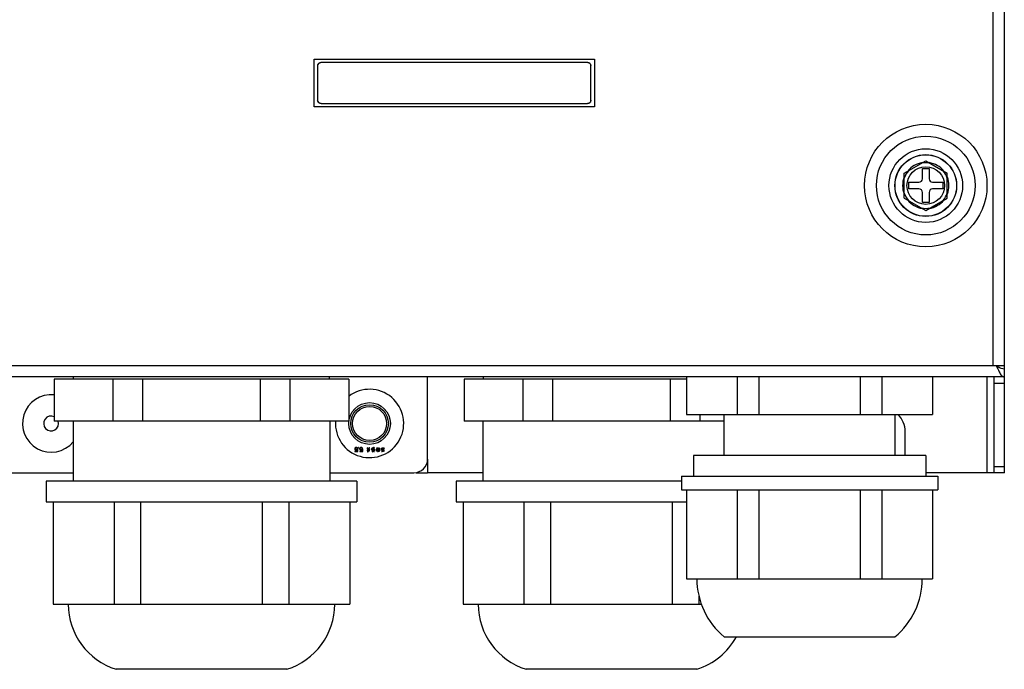
# Model space of a CAD drawing. Units: millimetres. Extents: x -1262 to 420, y 0 to 1188.
# Drawn here: x -867 to -723, y 506 to 601 of the extents above; entities that cross this region are included whole.
import ezdxf

# ---------------------------------------------------------------- set-up
doc = ezdxf.new("R2010")
doc.units = ezdxf.units.MM
doc.layers.add('00_COMPONENTS', color=7, linetype='Continuous')

msp = doc.modelspace()

# ---------------------------------------------------------------- linework, layer by layer
at = {"layer": '00_COMPONENTS', "color": 0, "linetype": 'Continuous'}
for p, q in [((-723.09, 549.68), (-723.09, 994.44)), ((-724.79, 813.79), (-724.79, 550.19)), ((-824.09, 594.99), (-783.09, 594.99)), ((-824.09, 587.99), (-824.09, 594.99)), ((-823.59, 593.99), (-823.59, 588.99)), ((-784.09, 594.49), (-823.09, 594.49)), ((-783.59, 588.99), (-783.59, 593.99)), ((-783.09, 594.99), (-783.09, 587.99)), ((-783.09, 587.99), (-824.09, 587.99)), ((-823.09, 588.49), (-784.09, 588.49)), ((-737.74, 578.3), (-734.59, 580.12)), ((-734.59, 580.12), (-731.44, 578.3)), ((-737.74, 574.67), (-737.74, 578.3)), ((-735.09, 578.99), (-734.09, 578.99)), ((-735.09, 577.49), (-735.09, 578.99)), ((-734.09, 578.99), (-734.09, 577.49)), ((-731.44, 574.67), (-731.44, 578.3)), ((-737.09, 576.99), (-735.59, 576.99)), ((-737.09, 575.99), (-737.09, 576.99)), ((-733.59, 576.99), (-732.09, 576.99)), ((-732.09, 576.99), (-732.09, 575.99)), ((-735.59, 575.99), (-737.09, 575.99)), ((-735.09, 573.99), (-735.09, 575.49)), ((-734.09, 575.49), (-734.09, 573.99)), ((-732.09, 575.99), (-733.59, 575.99)), ((-737.74, 574.67), (-734.59, 572.85)), ((-734.09, 573.99), (-735.09, 573.99)), ((-734.59, 572.85), (-731.44, 574.67)), ((-946.09, 550.19), (-723.09, 550.19)), ((-724.29, 550.19), (-724.22, 550.03)), ((-723.09, 534.49), (-723.09, 549.68)), ((-723.09, 548.49), (-946.09, 548.49)), ((-819.04, 548.19), (-862.15, 548.19)), ((-862.15, 548.19), (-862.15, 542.04)), ((-859.34, 548.19), (-859.34, 548.48)), ((-853.54, 548.19), (-853.54, 542.04)), ((-849.21, 548.19), (-849.21, 542.04)), ((-831.98, 548.19), (-831.98, 542.04)), ((-827.65, 548.19), (-827.65, 542.04)), ((-821.84, 548.19), (-821.84, 548.48)), ((-819.04, 548.19), (-819.04, 542.04)), ((-807.49, 536.49), (-807.49, 548.49)), ((-769.59, 548.19), (-802.15, 548.19)), ((-802.15, 548.19), (-802.15, 542.04)), ((-799.34, 548.19), (-799.34, 548.48)), ((-793.54, 548.19), (-793.54, 542.04)), ((-789.21, 548.19), (-789.21, 542.04)), ((-771.98, 548.19), (-771.98, 542.04)), ((-769.59, 548.48), (-769.59, 542.99)), ((-762.17, 548.48), (-762.17, 542.99)), ((-759.02, 548.48), (-759.02, 542.99)), ((-744.17, 548.48), (-744.17, 542.99)), ((-741.02, 548.48), (-741.02, 542.99)), ((-733.59, 548.48), (-733.59, 542.99)), ((-725.59, 534.49), (-725.59, 548.48)), ((-724.59, 534.49), (-724.59, 548.49)), ((-724.59, 547.61), (-723.09, 547.61)), ((-819.04, 542.04), (-862.15, 542.04)), ((-859.39, 542.04), (-859.39, 533.24)), ((-821.79, 542.04), (-821.79, 533.24)), ((-764.09, 542.04), (-802.15, 542.04)), ((-799.39, 542.04), (-799.39, 533.24)), ((-769.59, 542.99), (-733.59, 542.99)), ((-767.65, 542.99), (-767.65, 542.04)), ((-764.09, 536.99), (-764.09, 542.99)), ((-739.09, 536.99), (-739.09, 542.99)), ((-737.59, 536.99), (-737.59, 540.49)), ((-818.13, 538.08), (-818.16, 538.02)), ((-818.16, 538.02), (-818.16, 537.97)), ((-818.16, 537.97), (-818.13, 537.9)), ((-818.09, 538.13), (-818.13, 538.08)), ((-818.13, 537.9), (-818.09, 537.85)), ((-817.77, 537.65), (-818.13, 537.65)), ((-818.13, 537.65), (-818.13, 537.58)), ((-818.13, 537.58), (-817.71, 537.58)), ((-818.03, 538.17), (-818.09, 538.13)), ((-818.09, 538), (-818.08, 538.04)), ((-818.09, 537.98), (-818.09, 538)), ((-818.08, 537.94), (-818.09, 537.98)), ((-818.09, 537.85), (-818.03, 537.81)), ((-818.08, 538.04), (-818.06, 538.08)), ((-818.06, 537.9), (-818.08, 537.94)), ((-818.06, 538.08), (-818.02, 538.11)), ((-818.02, 537.88), (-818.06, 537.9)), ((-817.97, 538.18), (-818.03, 538.17)), ((-818.03, 537.81), (-817.97, 537.8)), ((-818.02, 538.11), (-817.97, 538.12)), ((-817.97, 537.86), (-818.02, 537.88)), ((-817.89, 538.18), (-817.97, 538.18)), ((-817.97, 538.12), (-817.89, 538.12)), ((-817.89, 537.86), (-817.97, 537.86)), ((-817.97, 537.8), (-817.89, 537.8)), ((-817.83, 538.17), (-817.89, 538.18)), ((-817.89, 538.12), (-817.84, 538.11)), ((-817.84, 537.88), (-817.89, 537.86)), ((-817.89, 537.8), (-817.83, 537.81)), ((-817.84, 538.11), (-817.81, 538.08)), ((-817.79, 537.91), (-817.84, 537.88)), ((-817.77, 538.13), (-817.83, 538.17)), ((-817.83, 537.81), (-817.77, 537.85)), ((-817.81, 538.08), (-817.78, 538.03)), ((-817.71, 537.91), (-817.79, 537.91)), ((-817.78, 538.03), (-817.71, 538.03)), ((-817.73, 538.08), (-817.77, 538.13)), ((-817.77, 537.85), (-817.77, 537.65)), ((-817.71, 538.03), (-817.73, 538.08)), ((-817.71, 537.58), (-817.71, 537.91)), ((-817.54, 538.18), (-817.61, 538.18)), ((-817.61, 538.18), (-817.61, 538.12)), ((-817.61, 538.12), (-817.54, 538.12)), ((-817.54, 538.12), (-817.54, 538.18)), ((-817.42, 538.08), (-817.44, 538.02)), ((-817.44, 538.02), (-817.44, 537.97)), ((-817.44, 537.97), (-817.42, 537.9)), ((-817.38, 538.13), (-817.42, 538.08)), ((-817.42, 537.9), (-817.38, 537.85)), ((-817.06, 537.65), (-817.42, 537.65)), ((-817.42, 537.65), (-817.42, 537.58)), ((-817.42, 537.58), (-816.99, 537.58)), ((-817.32, 538.17), (-817.38, 538.13)), ((-817.38, 538), (-817.37, 538.04)), ((-817.38, 537.98), (-817.38, 538)), ((-817.37, 537.94), (-817.38, 537.98)), ((-817.38, 537.85), (-817.32, 537.81)), ((-817.37, 538.04), (-817.34, 538.08)), ((-817.34, 537.9), (-817.37, 537.94)), ((-817.34, 538.08), (-817.31, 538.11)), ((-817.31, 537.88), (-817.34, 537.9)), ((-817.26, 538.18), (-817.32, 538.17)), ((-817.32, 537.81), (-817.26, 537.8)), ((-817.31, 538.11), (-817.26, 538.12)), ((-817.26, 537.86), (-817.31, 537.88)), ((-817.18, 538.18), (-817.26, 538.18)), ((-817.26, 538.12), (-817.18, 538.12)), ((-817.18, 537.86), (-817.26, 537.86)), ((-817.26, 537.8), (-817.18, 537.8)), ((-817.12, 538.17), (-817.18, 538.18)), ((-817.18, 538.12), (-817.13, 538.11)), ((-817.13, 537.88), (-817.18, 537.86)), ((-817.18, 537.8), (-817.12, 537.81)), ((-817.13, 538.11), (-817.09, 538.08)), ((-817.08, 537.91), (-817.13, 537.88)), ((-817.06, 538.13), (-817.12, 538.17)), ((-817.12, 537.81), (-817.06, 537.85)), ((-817.09, 538.08), (-817.07, 538.03)), ((-816.99, 537.91), (-817.08, 537.91)), ((-817.07, 538.03), (-816.99, 538.03)), ((-817.02, 538.08), (-817.06, 538.13)), ((-817.06, 537.85), (-817.06, 537.65)), ((-816.99, 538.03), (-817.02, 538.08)), ((-816.99, 537.58), (-816.99, 537.91)), ((-816.31, 537.77), (-816.36, 537.75)), ((-816.36, 537.75), (-816.36, 537.72)), ((-816.36, 537.72), (-816.32, 537.71)), ((-816.32, 537.71), (-816.27, 537.73)), ((-816.3, 537.93), (-816.31, 537.9)), ((-816.31, 537.9), (-816.29, 537.87)), ((-816.12, 537.81), (-816.31, 537.77)), ((-816.29, 538.19), (-816.3, 538.15)), ((-816.3, 537.93), (-816.3, 538.15)), ((-816.28, 538.19), (-816.29, 538.19)), ((-816.29, 537.87), (-816.26, 537.86)), ((-816.26, 538.15), (-816.28, 538.19)), ((-816.27, 537.7), (-816.28, 537.6)), ((-816.28, 537.6), (-816.28, 537.58)), ((-816.28, 537.58), (-816.27, 537.55)), ((-816.27, 537.73), (-816.27, 537.7)), ((-816.27, 537.55), (-816.22, 537.54)), ((-816.26, 538.15), (-816.26, 537.95)), ((-816.24, 537.91), (-816.26, 537.95)), ((-816.26, 537.86), (-816.21, 537.88)), ((-816.11, 537.95), (-816.24, 537.91)), ((-816.22, 537.75), (-816.18, 537.76)), ((-816.22, 537.62), (-816.22, 537.75)), ((-816.21, 537.55), (-816.22, 537.62)), ((-816.22, 537.54), (-816.21, 537.55)), ((-816.21, 537.88), (-816.11, 537.9)), ((-816.18, 537.76), (-816.12, 537.77)), ((-816.11, 537.87), (-816.12, 537.81)), ((-816.12, 537.77), (-816.11, 537.73)), ((-816.1, 537.96), (-816.11, 537.95)), ((-816.11, 537.9), (-816.11, 537.87)), ((-816.11, 537.73), (-816.11, 537.66)), ((-816.11, 537.66), (-816.1, 537.63)), ((-816.06, 538.04), (-816.1, 537.96)), ((-816.1, 537.63), (-816.05, 537.62)), ((-816.04, 538.07), (-816.06, 538.04)), ((-816.06, 537.93), (-816.05, 537.98)), ((-816.06, 537.93), (-816.06, 537.71)), ((-816.05, 537.66), (-816.06, 537.71)), ((-816.05, 537.98), (-816.01, 538.07)), ((-816.04, 537.63), (-816.05, 537.66)), ((-816.05, 537.62), (-816.04, 537.63)), ((-815.99, 538.13), (-816.04, 538.07)), ((-816.01, 538.07), (-815.96, 538.13)), ((-815.96, 538.14), (-815.99, 538.13)), ((-815.96, 538.13), (-815.96, 538.14)), ((-815.71, 537.94), (-815.74, 537.91)), ((-815.74, 537.91), (-815.73, 537.87)), ((-815.73, 537.82), (-815.73, 537.87)), ((-815.73, 537.82), (-815.71, 537.82)), ((-815.67, 537.94), (-815.71, 537.94)), ((-815.71, 537.82), (-815.69, 537.87)), ((-815.69, 537.87), (-815.67, 537.89)), ((-815.68, 538.14), (-815.51, 538.14)), ((-815.68, 538.14), (-815.66, 538.11)), ((-815.64, 537.93), (-815.67, 537.94)), ((-815.67, 537.89), (-815.62, 537.88)), ((-815.66, 538.11), (-815.59, 538.1)), ((-815.62, 537.69), (-815.65, 537.66)), ((-815.65, 537.66), (-815.64, 537.64)), ((-815.6, 537.9), (-815.64, 537.93)), ((-815.64, 537.64), (-815.6, 537.62)), ((-815.62, 537.88), (-815.61, 537.86)), ((-815.6, 537.76), (-815.62, 537.69)), ((-815.61, 537.86), (-815.6, 537.76)), ((-815.57, 537.85), (-815.6, 537.9)), ((-815.6, 537.62), (-815.56, 537.66)), ((-815.59, 538.1), (-815.56, 538.1)), ((-815.59, 537.7), (-815.58, 537.76)), ((-815.58, 537.67), (-815.59, 537.7)), ((-815.52, 538.03), (-815.58, 538.01)), ((-815.58, 538.01), (-815.58, 537.99)), ((-815.58, 537.99), (-815.54, 537.98)), ((-815.58, 537.79), (-815.57, 537.82)), ((-815.58, 537.76), (-815.58, 537.79)), ((-815.52, 537.69), (-815.58, 537.67)), ((-815.57, 537.82), (-815.57, 537.85)), ((-815.56, 538.1), (-815.49, 538.11)), ((-815.56, 537.66), (-815.52, 537.66)), ((-815.54, 537.98), (-815.51, 537.99)), ((-815.53, 537.86), (-815.54, 537.86)), ((-815.54, 537.86), (-815.54, 537.82)), ((-815.54, 537.82), (-815.51, 537.79)), ((-815.52, 537.66), (-815.54, 537.55)), ((-815.54, 537.55), (-815.5, 537.52)), ((-815.5, 537.84), (-815.53, 537.86)), ((-815.49, 538.04), (-815.52, 538.03)), ((-815.51, 537.79), (-815.52, 537.69)), ((-815.4, 538.16), (-815.51, 538.14)), ((-815.51, 537.99), (-815.49, 537.99)), ((-815.49, 537.99), (-815.5, 537.96)), ((-815.5, 537.96), (-815.49, 537.94)), ((-815.47, 537.88), (-815.5, 537.84)), ((-815.5, 537.63), (-815.49, 537.67)), ((-815.49, 537.52), (-815.5, 537.63)), ((-815.5, 537.52), (-815.49, 537.52)), ((-815.49, 538.04), (-815.49, 538.11)), ((-815.49, 537.94), (-815.44, 537.91)), ((-815.49, 537.73), (-815.47, 537.78)), ((-815.48, 537.7), (-815.49, 537.73)), ((-815.49, 537.67), (-815.42, 537.69)), ((-815.47, 537.71), (-815.48, 537.7)), ((-815.44, 537.91), (-815.47, 537.88)), ((-815.47, 537.81), (-815.42, 537.9)), ((-815.45, 537.8), (-815.47, 537.81)), ((-815.47, 537.78), (-815.45, 537.77)), ((-815.47, 537.71), (-815.42, 537.69)), ((-815.45, 538.08), (-815.44, 538.12)), ((-815.44, 538.05), (-815.45, 538.08)), ((-815.45, 537.77), (-815.45, 537.8)), ((-815.44, 538.12), (-815.29, 538.14)), ((-815.41, 538.05), (-815.44, 538.05)), ((-815.44, 538.01), (-815.42, 538.01)), ((-815.44, 537.95), (-815.44, 538.01)), ((-815.43, 537.93), (-815.44, 537.95)), ((-815.41, 537.94), (-815.43, 537.93)), ((-815.42, 538.01), (-815.35, 538.03)), ((-815.42, 537.9), (-815.4, 537.94)), ((-815.4, 537.69), (-815.42, 537.67)), ((-815.42, 537.67), (-815.4, 537.66)), ((-815.36, 538.04), (-815.41, 538.05)), ((-815.4, 537.95), (-815.41, 537.94)), ((-815.36, 537.81), (-815.41, 537.77)), ((-815.41, 537.77), (-815.41, 537.76)), ((-815.41, 537.76), (-815.38, 537.77)), ((-815.35, 538.17), (-815.4, 538.16)), ((-815.4, 537.94), (-815.4, 537.95)), ((-815.36, 537.71), (-815.4, 537.69)), ((-815.4, 537.66), (-815.36, 537.67)), ((-815.38, 537.77), (-815.36, 537.72)), ((-815.35, 538.03), (-815.36, 538.04)), ((-815.34, 537.98), (-815.36, 537.9)), ((-815.36, 537.9), (-815.36, 537.81)), ((-815.36, 537.72), (-815.36, 537.71)), ((-815.36, 537.55), (-815.36, 537.67)), ((-815.36, 537.55), (-815.33, 537.53)), ((-815.31, 538.17), (-815.35, 538.17)), ((-815.33, 537.99), (-815.34, 537.98)), ((-815.3, 537.93), (-815.33, 537.99)), ((-815.33, 537.89), (-815.32, 537.91)), ((-815.33, 537.89), (-815.33, 537.84)), ((-815.25, 537.88), (-815.33, 537.84)), ((-815.33, 537.79), (-815.29, 537.82)), ((-815.33, 537.76), (-815.33, 537.79)), ((-815.32, 537.72), (-815.33, 537.76)), ((-815.33, 537.68), (-815.3, 537.69)), ((-815.32, 537.58), (-815.33, 537.68)), ((-815.33, 537.53), (-815.32, 537.53)), ((-815.32, 537.91), (-815.3, 537.93)), ((-815.31, 537.73), (-815.32, 537.72)), ((-815.31, 537.54), (-815.32, 537.58)), ((-815.32, 537.53), (-815.31, 537.54)), ((-815.27, 538.15), (-815.31, 538.17)), ((-815.26, 537.72), (-815.31, 537.73)), ((-815.3, 537.69), (-815.25, 537.71)), ((-815.29, 538.14), (-815.27, 538.15)), ((-815.29, 537.82), (-815.25, 537.84)), ((-815.25, 537.71), (-815.26, 537.72)), ((-815.24, 537.89), (-815.25, 537.88)), ((-815.25, 537.84), (-815.21, 537.85)), ((-815.22, 537.86), (-815.24, 537.89)), ((-815.21, 537.85), (-815.22, 537.86)), ((-815.01, 537.72), (-815.03, 537.69)), ((-815.03, 537.69), (-814.98, 537.66)), ((-815, 537.77), (-815.01, 537.72)), ((-814.99, 537.9), (-815, 537.84)), ((-815, 537.77), (-815, 537.84)), ((-814.98, 537.91), (-814.99, 537.9)), ((-814.96, 537.93), (-814.98, 537.91)), ((-814.98, 537.66), (-814.97, 537.66)), ((-814.97, 537.72), (-814.96, 537.86)), ((-814.96, 537.69), (-814.97, 537.72)), ((-814.97, 537.66), (-814.92, 537.68)), ((-814.94, 537.88), (-814.96, 537.93)), ((-814.96, 537.86), (-814.94, 537.86)), ((-814.91, 537.71), (-814.96, 537.69)), ((-814.94, 537.86), (-814.94, 537.88)), ((-814.92, 537.68), (-814.87, 537.69)), ((-814.9, 538.14), (-814.91, 538.03)), ((-814.91, 537.71), (-814.91, 538.03)), ((-814.89, 538.19), (-814.9, 538.14)), ((-814.88, 538.16), (-814.89, 538.19)), ((-814.88, 537.84), (-814.88, 538.16)), ((-814.87, 537.69), (-814.88, 537.84)), ((-814.8, 537.66), (-814.84, 537.62)), ((-814.84, 537.62), (-814.81, 537.59)), ((-814.82, 537.85), (-814.83, 537.71)), ((-814.83, 537.71), (-814.81, 537.69)), ((-814.81, 537.93), (-814.82, 537.88)), ((-814.82, 537.88), (-814.82, 537.85)), ((-814.78, 538.02), (-814.81, 537.93)), ((-814.81, 537.69), (-814.79, 537.7)), ((-814.81, 537.59), (-814.8, 537.59)), ((-814.8, 537.82), (-814.74, 537.85)), ((-814.8, 537.77), (-814.8, 537.82)), ((-814.79, 537.7), (-814.8, 537.77)), ((-814.8, 537.59), (-814.73, 537.67)), ((-814.77, 537.67), (-814.8, 537.66)), ((-814.79, 537.88), (-814.77, 537.98)), ((-814.79, 537.86), (-814.79, 537.88)), ((-814.77, 537.87), (-814.79, 537.86)), ((-814.73, 538.06), (-814.78, 538.02)), ((-814.7, 538.07), (-814.77, 537.98)), ((-814.71, 537.93), (-814.77, 537.87)), ((-814.74, 537.69), (-814.77, 537.67)), ((-814.74, 537.85), (-814.73, 537.84)), ((-814.73, 537.84), (-814.74, 537.8)), ((-814.74, 537.69), (-814.74, 537.8)), ((-814.7, 538.08), (-814.73, 538.06)), ((-814.73, 537.67), (-814.72, 537.68)), ((-814.72, 537.68), (-814.71, 537.67)), ((-814.7, 537.91), (-814.71, 537.93)), ((-814.71, 537.86), (-814.7, 537.9)), ((-814.71, 537.86), (-814.71, 537.79)), ((-814.7, 537.69), (-814.71, 537.79)), ((-814.71, 537.67), (-814.7, 537.69)), ((-814.7, 538.07), (-814.7, 538.08)), ((-814.7, 537.9), (-814.7, 537.91)), ((-814.68, 537.98), (-814.57, 538.08)), ((-814.68, 537.97), (-814.61, 537.99)), ((-814.68, 537.98), (-814.68, 537.97)), ((-814.65, 537.89), (-814.68, 537.87)), ((-814.68, 537.87), (-814.64, 537.86)), ((-814.64, 537.8), (-814.68, 537.78)), ((-814.68, 537.78), (-814.64, 537.77)), ((-814.66, 537.7), (-814.68, 537.69)), ((-814.68, 537.69), (-814.66, 537.67)), ((-814.57, 537.72), (-814.66, 537.7)), ((-814.66, 537.67), (-814.62, 537.68)), ((-814.62, 537.9), (-814.65, 537.89)), ((-814.64, 537.86), (-814.61, 537.87)), ((-814.62, 537.81), (-814.64, 537.8)), ((-814.64, 537.77), (-814.63, 537.77)), ((-814.63, 537.77), (-814.61, 537.78)), ((-814.61, 537.96), (-814.62, 537.9)), ((-814.61, 537.82), (-814.62, 537.81)), ((-814.62, 537.68), (-814.6, 537.69)), ((-814.59, 537.68), (-814.62, 537.59)), ((-814.62, 537.59), (-814.6, 537.54)), ((-814.61, 537.99), (-814.61, 537.96)), ((-814.61, 537.87), (-814.61, 537.82)), ((-814.61, 537.78), (-814.53, 537.8)), ((-814.6, 537.69), (-814.59, 537.68)), ((-814.6, 537.54), (-814.59, 537.54)), ((-814.59, 537.97), (-814.56, 538.02)), ((-814.59, 537.93), (-814.59, 537.97)), ((-814.53, 537.93), (-814.59, 537.93)), ((-814.59, 537.88), (-814.51, 537.91)), ((-814.59, 537.88), (-814.59, 537.82)), ((-814.55, 537.82), (-814.59, 537.82)), ((-814.59, 537.59), (-814.54, 537.7)), ((-814.59, 537.54), (-814.59, 537.59)), ((-814.56, 538.08), (-814.57, 538.08)), ((-814.53, 537.78), (-814.57, 537.72)), ((-814.55, 538.05), (-814.56, 538.08)), ((-814.56, 538.02), (-814.55, 538.05)), ((-814.53, 537.81), (-814.55, 537.82)), ((-814.54, 537.7), (-814.46, 537.85)), ((-814.49, 537.91), (-814.53, 537.93)), ((-814.49, 537.82), (-814.53, 537.78)), ((-814.53, 537.8), (-814.53, 537.81)), ((-814.51, 537.91), (-814.49, 537.91)), ((-814.46, 537.85), (-814.49, 537.82)), ((-814.3, 538.05), (-814.35, 538.06)), ((-814.35, 538.06), (-814.35, 538.03)), ((-814.35, 538.03), (-814.34, 538.02)), ((-814.34, 538.02), (-814.27, 538.01)), ((-814.27, 538.05), (-814.3, 538.05)), ((-814.13, 538.06), (-814.27, 538.05)), ((-814.27, 538.01), (-814.13, 538.03)), ((-814.24, 537.96), (-814.27, 537.97)), ((-814.27, 537.97), (-814.27, 537.94)), ((-814.27, 537.94), (-814.25, 537.9)), ((-814.25, 537.84), (-814.26, 537.81)), ((-814.26, 537.81), (-814.22, 537.8)), ((-814.25, 537.61), (-814.26, 537.6)), ((-814.26, 537.6), (-814.22, 537.58)), ((-814.25, 537.9), (-814.2, 537.89)), ((-814.13, 537.86), (-814.25, 537.84)), ((-814.13, 537.64), (-814.25, 537.61)), ((-814.19, 537.91), (-814.24, 537.96)), ((-814.22, 537.8), (-814.13, 537.82)), ((-814.22, 537.58), (-814.2, 537.58)), ((-814.2, 537.89), (-814.19, 537.91)), ((-814.2, 537.58), (-814.13, 537.6)), ((-813.95, 538.08), (-814.13, 538.06)), ((-814.13, 538.03), (-814.12, 537.99)), ((-814.12, 537.9), (-814.13, 537.87)), ((-814.13, 537.87), (-814.13, 537.86)), ((-814.13, 537.69), (-814.13, 537.82)), ((-814.13, 537.69), (-814.1, 537.67)), ((-814.02, 537.66), (-814.13, 537.64)), ((-814.13, 537.6), (-814.01, 537.62)), ((-814.12, 537.99), (-814.12, 537.9)), ((-814.1, 537.67), (-814.08, 537.67)), ((-814.09, 538.03), (-814.03, 538.04)), ((-814.09, 538.03), (-814.09, 537.87)), ((-814.07, 537.88), (-814.09, 537.87)), ((-814.09, 537.84), (-813.99, 537.86)), ((-814.09, 537.84), (-814.09, 537.75)), ((-814.08, 537.7), (-814.09, 537.75)), ((-814.07, 537.69), (-814.08, 537.7)), ((-814.08, 537.67), (-814.07, 537.69)), ((-814.01, 537.88), (-814.07, 537.88)), ((-814.03, 538.04), (-813.91, 538.05)), ((-813.96, 537.67), (-814.02, 537.66)), ((-813.99, 537.86), (-814.01, 537.88)), ((-814.01, 537.62), (-813.96, 537.63)), ((-813.95, 537.71), (-813.96, 537.67)), ((-813.96, 537.63), (-813.91, 537.61)), ((-813.92, 538.07), (-813.95, 538.08)), ((-813.94, 537.84), (-813.95, 537.71)), ((-813.92, 537.94), (-813.94, 537.84)), ((-813.91, 538.05), (-813.92, 538.07)), ((-813.91, 537.97), (-813.92, 537.94)), ((-813.9, 538.02), (-813.91, 537.97)), ((-813.91, 537.8), (-813.9, 537.93)), ((-813.91, 537.8), (-813.91, 537.61)), ((-813.87, 538.05), (-813.9, 538.02)), ((-813.9, 537.93), (-813.89, 537.95)), ((-813.89, 537.95), (-813.83, 538.07)), ((-813.87, 538.05), (-813.79, 538.13)), ((-813.83, 538.07), (-813.81, 538.11)), ((-813.81, 538.11), (-813.79, 538.13)), ((-807.49, 536.49), (-807.49, 534.49)), ((-734.59, 536.99), (-768.59, 536.99)), ((-768.59, 536.99), (-768.59, 533.99)), ((-734.59, 536.99), (-734.59, 533.99)), ((-723.09, 535.36), (-724.59, 535.36)), ((-875.79, 534.49), (-859.39, 534.49)), ((-817.84, 533.24), (-863.34, 533.24)), ((-863.34, 533.24), (-863.34, 530.24)), ((-821.79, 534.49), (-809.49, 534.49)), ((-817.84, 533.24), (-817.84, 530.24)), ((-809.19, 534.49), (-807.49, 534.49)), ((-799.39, 534.49), (-807.49, 534.49)), ((-770.34, 533.24), (-803.34, 533.24)), ((-803.34, 533.24), (-803.34, 530.24)), ((-770.34, 533.99), (-732.84, 533.99)), ((-770.34, 533.99), (-770.34, 531.99)), ((-724.59, 534.49), (-734.59, 534.49)), ((-732.84, 533.99), (-732.84, 531.99)), ((-723.09, 534.49), (-724.59, 534.49)), ((-770.34, 531.99), (-732.84, 531.99)), ((-769.59, 531.99), (-769.59, 518.99)), ((-762.17, 531.99), (-762.17, 518.99)), ((-759.02, 531.99), (-759.02, 518.99)), ((-744.17, 531.99), (-744.17, 518.99)), ((-741.02, 531.99), (-741.02, 518.99)), ((-733.59, 531.99), (-733.59, 518.99)), ((-863.34, 530.24), (-817.84, 530.24)), ((-862.3, 530.24), (-862.3, 515.24)), ((-853.39, 530.24), (-853.39, 515.24)), ((-849.5, 530.24), (-849.5, 515.24)), ((-831.69, 530.24), (-831.69, 515.24)), ((-827.8, 530.24), (-827.8, 515.24)), ((-818.89, 530.24), (-818.89, 515.24)), ((-803.34, 530.24), (-769.59, 530.24)), ((-802.3, 530.24), (-802.3, 515.24)), ((-793.39, 530.24), (-793.39, 515.24)), ((-789.5, 530.24), (-789.5, 515.24)), ((-771.69, 530.24), (-771.69, 515.24)), ((-769.59, 518.99), (-733.59, 518.99)), ((-767.8, 516.45), (-767.8, 515.24)), ((-862.3, 515.24), (-818.89, 515.24)), ((-802.3, 515.24), (-767.43, 515.24)), ((-764.09, 510.49), (-739.09, 510.49)), ((-828.09, 505.74), (-853.09, 505.74)), ((-768.09, 505.74), (-793.09, 505.74))]:
    msp.add_line(p, q, dxfattribs=at)
for centre, radius in [((-734.59, 576.49), 8.96), ((-734.59, 576.49), 7.22), ((-734.59, 576.49), 5.39), ((-734.59, 576.49), 4.52), ((-734.59, 576.49), 4.5), ((-734.59, 576.49), 2.75), ((-815.99, 541.69), 3.05), ((-815.99, 541.69), 2.75), ((-815.99, 541.69), 2.5)]:
    msp.add_circle(centre, radius, dxfattribs=at)
for centre, radius, start, end in [((-823.09, 593.99), 0.5, 90, 180), ((-823.1, 593.99), 0.492, 174.4461, 179.9861), ((-823.09, 593.99), 0.492, 90.014, 95.5585), ((-784.09, 593.99), 0.5, 0, 90), ((-784.09, 593.99), 0.492, 84.4415, 89.986), ((-784.09, 593.99), 0.492, 0.0139, 5.5541), ((-823.09, 588.99), 0.5, 180, 270), ((-784.09, 588.99), 0.5, 270, 0), ((-734.59, 576.49), 3.39, 98.4179, 141.3132), ((-734.59, 576.49), 3.34, 79.2872, 100.7128), ((-734.59, 576.49), 3.39, 38.6868, 81.5821), ((-734.59, 576.49), 3.34, 139.2872, 160.7128), ((-734.59, 576.49), 3.34, 19.2872, 40.7128), ((-734.59, 576.49), 3.39, 158.7269, 201.2727), ((-735.59, 577.49), 0.5, 270, 0), ((-733.59, 577.49), 0.5, 180, 270), ((-734.59, 576.49), 3.39, 338.7273, 21.2731), ((-734.59, 576.49), 3.34, 199.2872, 220.7128), ((-735.59, 575.49), 0.5, 0, 90), ((-733.59, 575.49), 0.5, 90, 180), ((-734.59, 576.49), 3.34, 319.2872, 340.7128), ((-734.59, 576.49), 3.39, 218.6875, 261.5807), ((-734.59, 576.49), 3.39, 278.4193, 321.3125), ((-734.59, 576.49), 3.34, 259.2872, 280.7128), ((-815.99, 541.69), 5, 175.9858, 127.496), ((-862.59, 541.69), 4.2, 83.9123, 320.3151), ((-862.59, 541.69), 1.09, 65.9391, 18.8124), ((-741.09, 540.49), 3.5, 0, 46.3735), ((-809.49, 536.49), 2, 270, 0), ((-757.06, 518.99), 11.03, 180, 230.4022), ((-746.13, 518.99), 11.03, 309.5978, 0), ((-850.09, 515.28), 10, 180.2258, 252.5429), ((-831.09, 515.28), 10, 287.4571, 359.7742), ((-790.09, 515.28), 10, 180.2258, 252.5429), ((-771.09, 515.28), 10, 287.4571, 331.372)]:
    msp.add_arc(centre, radius, start, end, dxfattribs=at)
for points, knots in [([(-823.59, 594.03), (-823.59, 594.08), (-823.56, 594.2), (-823.46, 594.35), (-823.31, 594.45), (-823.19, 594.48), (-823.14, 594.48)], [0, 0, 0, 0, 0.219927, 0.500029, 0.780131, 1, 1, 1, 1]), ([(-784.05, 594.48), (-784, 594.48), (-783.88, 594.45), (-783.73, 594.35), (-783.63, 594.2), (-783.6, 594.08), (-783.6, 594.03)], [0, 0, 0, 0, 0.21987, 0.499973, 0.780075, 1, 1, 1, 1]), ([(-823.09, 588.49), (-823.16, 588.49), (-823.29, 588.51), (-823.46, 588.62), (-823.57, 588.79), (-823.59, 588.92), (-823.59, 588.99)], [0, 0, 0, 0, 0.253997, 0.5, 0.746003, 1, 1, 1, 1]), ([(-783.59, 588.99), (-783.59, 588.92), (-783.62, 588.79), (-783.73, 588.62), (-783.9, 588.51), (-784.03, 588.49), (-784.09, 588.49)], [0, 0, 0, 0, 0.253997, 0.5, 0.746003, 1, 1, 1, 1]), ([(-723.85, 549.26), (-723.75, 549.06), (-723.57, 548.74), (-723.24, 548.49), (-723.09, 548.49)], [0, 0, 0, 0, 0.612349, 1, 1, 1, 1]), ([(-723.69, 549.83), (-723.65, 549.81), (-723.46, 549.73), (-723.25, 549.69), (-723.09, 549.69)], [0, 0, 0, 0, 0.261801, 1, 1, 1, 1])]:
    msp.add_open_spline(points, degree=3, knots=knots, dxfattribs=at)
for points in [[(-724.29, 550.19), (-724.1, 550.06), (-723.91, 549.93), (-723.69, 549.83)], [(-724.22, 550.03), (-724.17, 549.91), (-724.12, 549.79), (-724.06, 549.68)], [(-724.06, 549.68), (-724, 549.54), (-723.93, 549.39), (-723.85, 549.26)]]:
    msp.add_open_spline(points, degree=3, dxfattribs=at)

doc.saveas('drawing.dxf')
